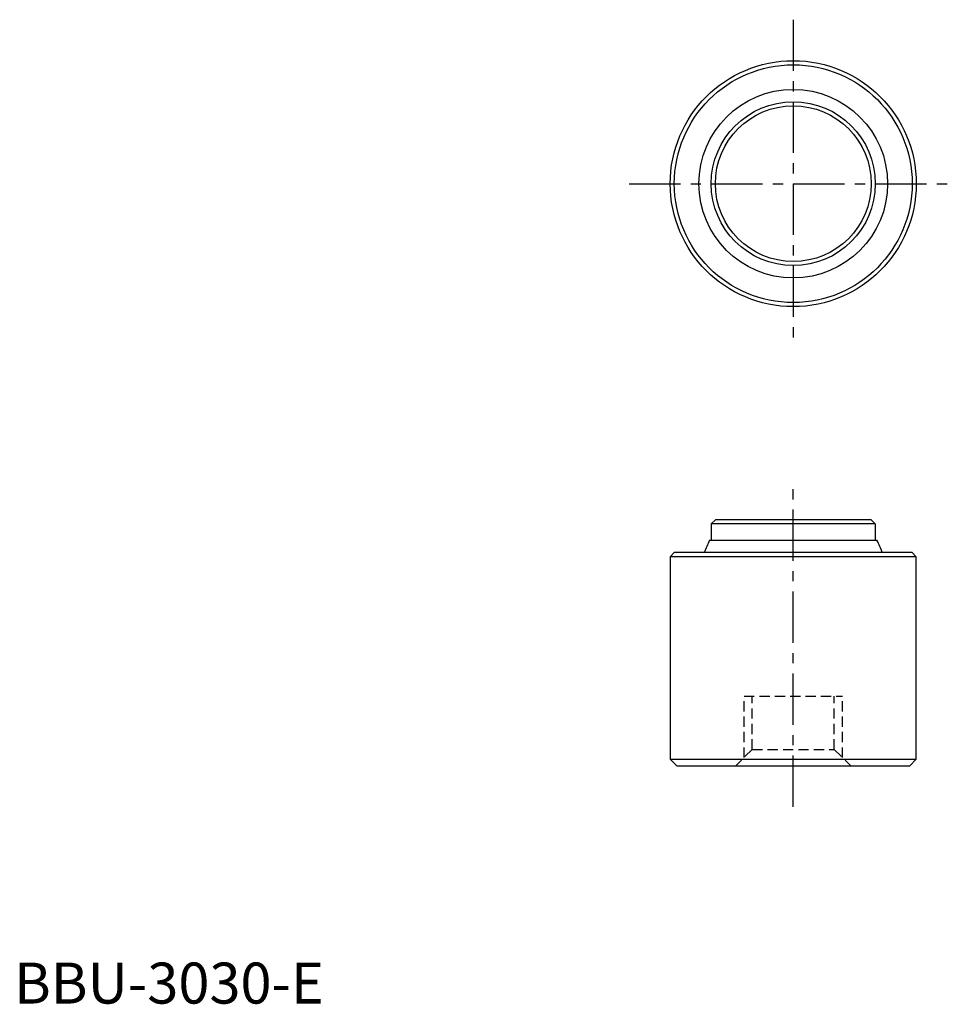
# Model space of a CAD drawing. Extents: x 1 to 115, y 0 to 120.
import ezdxf

# ---------------------------------------------------------------- set-up
doc = ezdxf.new("R2010")
doc.units = 0
doc.header["$LTSCALE"] = 5
doc.linetypes.add('CENTER', pattern=[2, 1.25, -0.25, 0.25, -0.25])
doc.linetypes.add('HIDDEN', pattern=[0.375, 0.25, -0.125])
doc.layers.get('0').update_dxf_attribs({"linetype": 'CONTINUOUS'})
doc.layers.add('1', color=1, linetype='CENTER')
doc.layers.add('2', color=2, linetype='HIDDEN')
doc.styles.add('STANDARD1', font='txt')

msp = doc.modelspace()

# ---------------------------------------------------------------- linework, layer by layer
for p, q in [((85.5, 59), (85, 58.5)), ((104.5, 59), (85.5, 59)), ((104.5, 59), (105, 58.5)), ((85, 58.5), (85, 56.5)), ((105, 58.5), (85, 58.5)), ((105, 58.5), (105, 56.5)), ((84.79, 56.5), (105.21, 56.5)), ((80, 54.5), (80.5, 55)), ((80, 54.5), (80, 29.8)), ((110, 54.5), (80, 54.5)), ((109.5, 55), (80.5, 55)), ((109.5, 55), (110, 54.5)), ((110, 29.8), (110, 54.5)), ((80.8, 29), (80, 29.8)), ((80, 29.8), (110, 29.8)), ((80.8, 29), (109.2, 29)), ((110, 29.8), (109.2, 29))]:
    msp.add_line(p, q)
for radius in [15, 14.5, 11.5, 10, 9.5]:
    msp.add_circle((95, 100), radius)
for start, end in [(152.5568, 160.7048), (19.2952, 27.4432)]:
    msp.add_arc((95, 51.2), 11.5, start, end)
at = {"layer": '1'}
for p, q in [((95, 120), (95, 80)), ((75, 100), (115, 100)), ((95, 24), (95, 64))]:
    msp.add_line(p, q, dxfattribs=at)
at = {"layer": '2'}
for p, q in [((89, 30), (89, 37.5)), ((89, 37.5), (101, 37.5)), ((90, 31), (90, 37.5)), ((100, 31), (100, 37.5)), ((101, 30), (101, 37.5)), ((90, 31), (88, 29)), ((90, 31), (100, 31)), ((100, 31), (102, 29))]:
    msp.add_line(p, q, dxfattribs=at)

# ---------------------------------------------------------------- texts
at = {"color": 3, "style": 'STANDARD1'}
msp.add_text('BBU-3030-E', height=5, dxfattribs=at).set_placement((0, 0))

doc.saveas('drawing.dxf')
